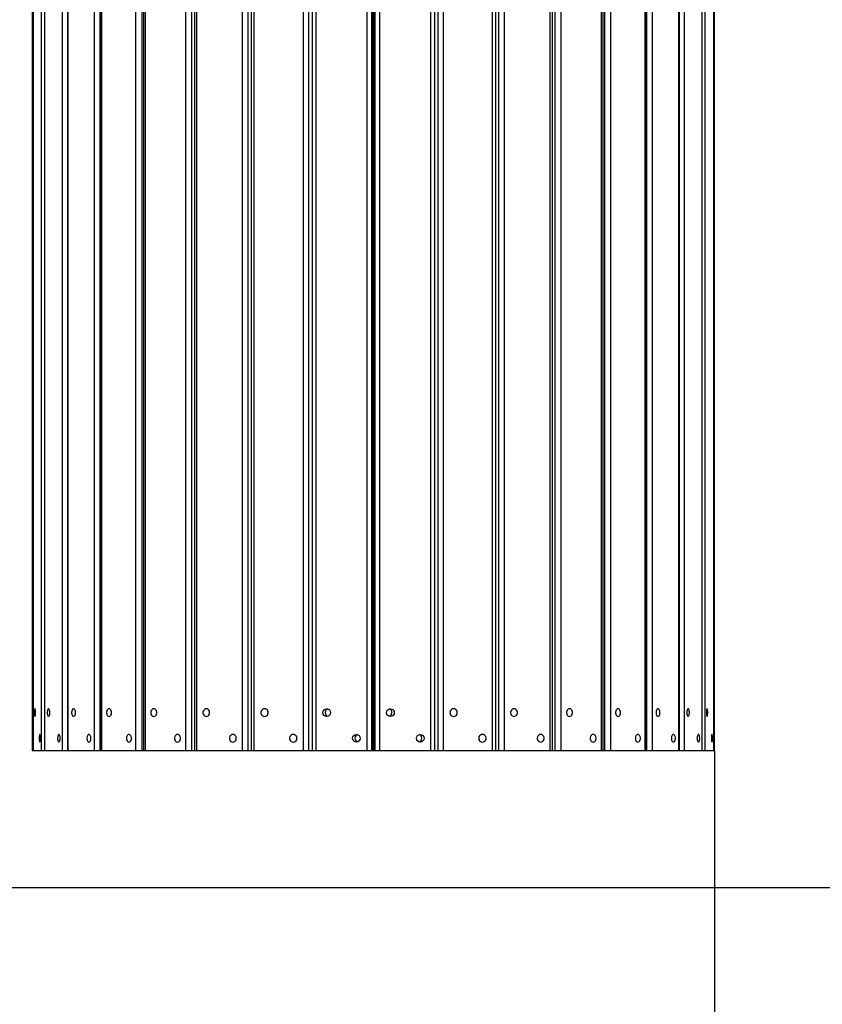
# Model space of a CAD drawing. Units: millimetres. Extents: x 522.4 to 530.7, y 375.5 to 386.2.
# Drawn here: x 526.6 to 527.5, y 377.7 to 378.8 of the extents above; entities that cross this region are included whole.
import ezdxf

# ---------------------------------------------------------------- set-up
doc = ezdxf.new("R2010")
doc.units = ezdxf.units.MM
doc.header["$PDSIZE"] = -1
doc.layers.add('DIASTASEIS', color=253, linetype='Continuous', lineweight=5)
doc.styles.get("Standard").update_dxf_attribs({"font": 'ARIALN.TTF'})
doc.dimstyles.get("Standard").update_dxf_attribs({"dimtxt": 0.18, "dimasz": 0.15, "dimexe": 0.1, "dimexo": 0, "dimgap": 0.09, "dimtad": 0, "dimzin": 0, "dimdsep": 46, "dimtxsty": 'Standard', "dimblk": 'OBLIQUE', "dimcen": 0.09, "dimadec": 0, "dimazin": 0, "dimtfac": 1, "dimtofl": 0, "dimtmove": 0, "dimatfit": 3, "dimldrblk": 'OBLIQUE', "dimfxl": 1, "dimtolj": 1, "dimtzin": 0, "dimarcsym": 0})

# ---------------------------------------------------------------- blocks, each defined once
blk = doc.blocks.new('_Oblique')
at = {"color": 0, "linetype": 'ByBlock', "lineweight": -2}
blk.add_line((-0.5, -0.5), (0.5, 0.5), dxfattribs=at)
blk = doc.blocks.new('*D41')
at = {"layer": 'Defpoints', "color": 0}
for p in [(526.1655, 381.5662), (526.1535, 376.3068), (529.5796, 376.3068)]:
    blk.add_point(p, dxfattribs=at)
at = {"layer": 'DIASTASEIS', "color": 0, "lineweight": -2}
for p, q in [((526.1655, 381.5662), (529.6796, 381.5662)), ((529.5796, 381.5662), (529.5796, 379.218)), ((529.5796, 376.3068), (529.5796, 378.655)), ((526.1535, 376.3068), (529.6796, 376.3068))]:
    blk.add_line(p, q, dxfattribs=at)
at = {"layer": 'DIASTASEIS', "color": 0, "linetype": 'ByBlock', "lineweight": -2, "xscale": 0.15, "yscale": 0.15, "zscale": 0.15}
for p, rotation in [((529.5796, 381.5662), 90), ((529.5796, 376.3068), 270)]:
    blk.add_blockref('_Oblique', p, dxfattribs=dict(at, rotation=rotation))
at = {"layer": 'DIASTASEIS', "color": 0, "insert": (529.5796, 378.9365), "char_height": 0.18, "attachment_point": 5, "rotation": 90}
blk.add_mtext('\\A1;\\A1;5.30', dxfattribs=at)
blk = doc.blocks.new('*D42')
at = {"layer": 'Defpoints', "color": 0}
for p in [(524.6637, 378.1327), (528.9, 378.1327), (528.9, 375.5906)]:
    blk.add_point(p, dxfattribs=at)
at = {"layer": 'DIASTASEIS', "color": 0, "lineweight": -2}
for p, q in [((524.6637, 378.1327), (524.6637, 375.4906)), ((528.9, 378.1327), (528.9, 375.4906)), ((524.6637, 375.5906), (526.4967, 375.5906)), ((528.9, 375.5906), (527.0671, 375.5906))]:
    blk.add_line(p, q, dxfattribs=at)
at = {"layer": 'DIASTASEIS', "color": 0, "linetype": 'ByBlock', "lineweight": -2, "xscale": 0.15, "yscale": 0.15, "zscale": 0.15, "rotation": 180}
blk.add_blockref('_Oblique', (524.6637, 375.5906), dxfattribs=at)
at = {"layer": 'DIASTASEIS', "color": 0, "linetype": 'ByBlock', "lineweight": -2, "xscale": 0.15, "yscale": 0.15, "zscale": 0.15}
blk.add_blockref('_Oblique', (528.9, 375.5906), dxfattribs=at)
at = {"layer": 'DIASTASEIS', "color": 0, "insert": (526.7819, 375.5906), "char_height": 0.18, "attachment_point": 5}
blk.add_mtext('\\A1;\\A1;4.25', dxfattribs=at)
blk = doc.blocks.new('LO')
at = {"color": 7, "linetype": 'Continuous', "lineweight": 25}
for p, q in [((1175.6376, 2702.277), (1175.6376, 2700.337)), ((1175.6386, 2702.277), (1175.6386, 2700.337)), ((1175.6386, 2700.337), (1175.6386, 2702.277)), ((1175.6485, 2700.337), (1175.6485, 2702.277)), ((1175.652, 2702.277), (1175.652, 2700.337)), ((1175.6523, 2700.337), (1175.6523, 2702.277)), ((1175.673, 2700.337), (1175.673, 2702.277)), ((1175.6788, 2702.277), (1175.6788, 2700.337)), ((1175.6795, 2700.337), (1175.6795, 2702.277)), ((1175.7103, 2700.337), (1175.7103, 2702.277)), ((1175.7172, 2700.337), (1175.7172, 2702.277)), ((1175.7179, 2702.277), (1175.7179, 2700.337)), ((1175.7192, 2700.337), (1175.7192, 2702.277)), ((1175.759, 2700.337), (1175.759, 2702.277)), ((1175.7661, 2700.337), (1175.7661, 2702.277)), ((1175.768, 2702.277), (1175.768, 2700.337)), ((1175.77, 2700.337), (1175.77, 2702.277)), ((1175.8175, 2700.337), (1175.8175, 2702.277)), ((1175.8245, 2700.337), (1175.8245, 2702.277)), ((1175.8274, 2702.277), (1175.8274, 2700.337)), ((1175.8302, 2700.337), (1175.8302, 2702.277)), ((1175.8837, 2700.337), (1175.8837, 2702.277)), ((1175.8904, 2700.337), (1175.8904, 2702.277)), ((1175.894, 2702.277), (1175.894, 2700.337)), ((1175.8976, 2700.337), (1175.8976, 2702.277)), ((1175.9553, 2700.337), (1175.9553, 2702.277)), ((1175.9614, 2700.337), (1175.9614, 2702.277)), ((1175.9654, 2702.277), (1175.9654, 2700.337)), ((1175.9699, 2700.337), (1175.9699, 2702.277)), ((1176.0297, 2700.337), (1176.0297, 2702.277)), ((1176.0351, 2700.337), (1176.0351, 2702.277)), ((1176.0369, 2700.337), (1176.0369, 2702.277)), ((1176.0369, 2700.337), (1176.0369, 2702.277)), ((1176.0374, 2702.277), (1176.0374, 2700.337)), ((1176.0374, 2700.337), (1176.0374, 2702.277)), ((1176.0392, 2700.337), (1176.0392, 2702.277)), ((1176.0446, 2700.337), (1176.0446, 2702.277)), ((1176.1044, 2700.337), (1176.1044, 2702.277)), ((1176.1089, 2700.337), (1176.1089, 2702.277)), ((1176.1129, 2700.337), (1176.1129, 2702.277)), ((1176.1191, 2700.337), (1176.1191, 2702.277)), ((1176.1767, 2700.337), (1176.1767, 2702.277)), ((1176.1803, 2700.337), (1176.1803, 2702.277)), ((1176.1839, 2700.337), (1176.1839, 2702.277)), ((1176.1906, 2700.337), (1176.1906, 2702.277)), ((1176.2441, 2700.337), (1176.2441, 2702.277)), ((1176.2469, 2700.337), (1176.2469, 2702.277)), ((1176.2498, 2700.337), (1176.2498, 2702.277)), ((1176.2568, 2700.337), (1176.2568, 2702.277)), ((1176.3043, 2700.337), (1176.3043, 2702.277)), ((1176.3063, 2700.337), (1176.3063, 2702.277)), ((1176.3082, 2700.337), (1176.3082, 2702.277)), ((1176.3153, 2700.337), (1176.3153, 2702.277)), ((1176.3552, 2700.337), (1176.3552, 2702.277)), ((1176.3564, 2700.337), (1176.3564, 2702.277)), ((1176.3572, 2700.337), (1176.3572, 2702.277)), ((1176.364, 2700.337), (1176.364, 2702.277)), ((1176.3949, 2700.337), (1176.3949, 2702.277)), ((1176.3956, 2700.337), (1176.3956, 2702.277)), ((1176.4013, 2700.337), (1176.4013, 2702.277)), ((1176.422, 2700.337), (1176.422, 2702.277)), ((1176.4223, 2700.337), (1176.4223, 2702.277)), ((1176.4258, 2700.337), (1176.4258, 2702.277)), ((1176.4357, 2700.337), (1176.4357, 2702.277)), ((1176.4357, 2700.337), (1176.4357, 2702.277)), ((1176.4367, 2700.337), (1176.4367, 2702.277)), ((1176.0374, 2700.397), (1176.0369, 2700.397)), ((1176.0374, 2700.367), (1176.0369, 2700.367)), ((1175.6386, 2700.337), (1175.6376, 2700.337)), ((1175.6485, 2700.337), (1175.6386, 2700.337)), ((1175.6386, 2700.337), (1175.6386, 2700.337)), ((1175.652, 2700.337), (1175.6485, 2700.337)), ((1175.6523, 2700.337), (1175.652, 2700.337)), ((1175.673, 2700.337), (1175.6523, 2700.337)), ((1175.6788, 2700.337), (1175.673, 2700.337)), ((1175.6795, 2700.337), (1175.6788, 2700.337)), ((1175.7103, 2700.337), (1175.6795, 2700.337)), ((1175.7172, 2700.337), (1175.7103, 2700.337)), ((1175.7179, 2700.337), (1175.7172, 2700.337)), ((1175.7192, 2700.337), (1175.7179, 2700.337)), ((1175.759, 2700.337), (1175.7192, 2700.337)), ((1175.7661, 2700.337), (1175.759, 2700.337)), ((1175.768, 2700.337), (1175.7661, 2700.337)), ((1175.77, 2700.337), (1175.768, 2700.337)), ((1175.8175, 2700.337), (1175.77, 2700.337)), ((1175.8245, 2700.337), (1175.8175, 2700.337)), ((1175.8274, 2700.337), (1175.8245, 2700.337)), ((1175.8302, 2700.337), (1175.8274, 2700.337)), ((1175.8837, 2700.337), (1175.8302, 2700.337)), ((1175.8904, 2700.337), (1175.8837, 2700.337)), ((1175.894, 2700.337), (1175.8904, 2700.337)), ((1175.8976, 2700.337), (1175.894, 2700.337)), ((1175.9553, 2700.337), (1175.8976, 2700.337)), ((1175.9614, 2700.337), (1175.9553, 2700.337)), ((1175.9654, 2700.337), (1175.9614, 2700.337)), ((1175.9699, 2700.337), (1175.9654, 2700.337)), ((1176.0297, 2700.337), (1175.9699, 2700.337)), ((1176.0351, 2700.337), (1176.0297, 2700.337)), ((1176.0369, 2700.337), (1176.0351, 2700.337)), ((1176.0369, 2700.337), (1176.0369, 2700.337)), ((1176.0374, 2700.337), (1176.0369, 2700.337)), ((1176.0392, 2700.337), (1176.0374, 2700.337)), ((1176.0374, 2700.337), (1176.0374, 2700.337)), ((1176.0446, 2700.337), (1176.0392, 2700.337)), ((1176.1044, 2700.337), (1176.0446, 2700.337)), ((1176.1089, 2700.337), (1176.1044, 2700.337)), ((1176.1129, 2700.337), (1176.1089, 2700.337)), ((1176.1191, 2700.337), (1176.1129, 2700.337)), ((1176.1767, 2700.337), (1176.1191, 2700.337)), ((1176.1803, 2700.337), (1176.1767, 2700.337)), ((1176.1839, 2700.337), (1176.1803, 2700.337)), ((1176.1906, 2700.337), (1176.1839, 2700.337)), ((1176.2441, 2700.337), (1176.1906, 2700.337)), ((1176.2469, 2700.337), (1176.2441, 2700.337)), ((1176.2498, 2700.337), (1176.2469, 2700.337)), ((1176.2568, 2700.337), (1176.2498, 2700.337)), ((1176.3043, 2700.337), (1176.2568, 2700.337)), ((1176.3063, 2700.337), (1176.3043, 2700.337)), ((1176.3082, 2700.337), (1176.3063, 2700.337)), ((1176.3153, 2700.337), (1176.3082, 2700.337)), ((1176.3552, 2700.337), (1176.3153, 2700.337)), ((1176.3564, 2700.337), (1176.3552, 2700.337)), ((1176.3572, 2700.337), (1176.3564, 2700.337)), ((1176.364, 2700.337), (1176.3572, 2700.337)), ((1176.3949, 2700.337), (1176.364, 2700.337)), ((1176.3956, 2700.337), (1176.3949, 2700.337)), ((1176.4013, 2700.337), (1176.3956, 2700.337)), ((1176.422, 2700.337), (1176.4013, 2700.337)), ((1176.4223, 2700.337), (1176.422, 2700.337)), ((1176.4258, 2700.337), (1176.4223, 2700.337)), ((1176.4357, 2700.337), (1176.4258, 2700.337)), ((1176.4357, 2700.337), (1176.4357, 2700.337)), ((1176.4367, 2700.337), (1176.4357, 2700.337))]:
    blk.add_line(p, q, dxfattribs=at)
at = {"color": 7, "linetype": 'Continuous', "lineweight": 25, "flags": 128}
for points in [[(1175.6407, 2700.3775), (1175.6409, 2700.3776), (1175.6411, 2700.3782), (1175.6413, 2700.379), (1175.6414, 2700.3801), (1175.6414, 2700.3813), (1175.6414, 2700.3826), (1175.6414, 2700.3838), (1175.6413, 2700.3849), (1175.6411, 2700.3857), (1175.6409, 2700.3863), (1175.6407, 2700.3865), (1175.6405, 2700.3863), (1175.6403, 2700.3857), (1175.6401, 2700.3849), (1175.64, 2700.3838), (1175.64, 2700.3826), (1175.64, 2700.3813), (1175.64, 2700.3801), (1175.6401, 2700.379), (1175.6403, 2700.3782), (1175.6405, 2700.3776), (1175.6407, 2700.3775)], [(1175.6566, 2700.3775), (1175.6571, 2700.3776), (1175.6575, 2700.3782), (1175.6578, 2700.379), (1175.658, 2700.3801), (1175.6582, 2700.3813), (1175.6582, 2700.3826), (1175.658, 2700.3838), (1175.6578, 2700.3849), (1175.6575, 2700.3857), (1175.6571, 2700.3863), (1175.6566, 2700.3865), (1175.6562, 2700.3863), (1175.6558, 2700.3857), (1175.6555, 2700.3849), (1175.6552, 2700.3838), (1175.6551, 2700.3826), (1175.6551, 2700.3813), (1175.6552, 2700.3801), (1175.6555, 2700.379), (1175.6558, 2700.3782), (1175.6562, 2700.3776), (1175.6566, 2700.3775)], [(1175.6859, 2700.3775), (1175.6865, 2700.3776), (1175.6871, 2700.3782), (1175.6876, 2700.379), (1175.688, 2700.3801), (1175.6882, 2700.3813), (1175.6882, 2700.3826), (1175.688, 2700.3838), (1175.6876, 2700.3849), (1175.6871, 2700.3857), (1175.6865, 2700.3863), (1175.6859, 2700.3865), (1175.6852, 2700.3863), (1175.6846, 2700.3857), (1175.6841, 2700.3849), (1175.6838, 2700.3838), (1175.6836, 2700.3826), (1175.6836, 2700.3813), (1175.6838, 2700.3801), (1175.6841, 2700.379), (1175.6846, 2700.3782), (1175.6852, 2700.3776), (1175.6859, 2700.3775)], [(1175.7275, 2700.3775), (1175.7283, 2700.3776), (1175.7291, 2700.3782), (1175.7297, 2700.379), (1175.7302, 2700.3801), (1175.7304, 2700.3813), (1175.7304, 2700.3826), (1175.7302, 2700.3838), (1175.7297, 2700.3849), (1175.7291, 2700.3857), (1175.7283, 2700.3863), (1175.7275, 2700.3865), (1175.7266, 2700.3863), (1175.7258, 2700.3857), (1175.7252, 2700.3849), (1175.7247, 2700.3838), (1175.7245, 2700.3826), (1175.7245, 2700.3813), (1175.7247, 2700.3801), (1175.7252, 2700.379), (1175.7258, 2700.3782), (1175.7266, 2700.3776), (1175.7275, 2700.3775)], [(1175.7799, 2700.3775), (1175.7809, 2700.3776), (1175.7818, 2700.3782), (1175.7826, 2700.379), (1175.7831, 2700.3801), (1175.7834, 2700.3813), (1175.7834, 2700.3826), (1175.7831, 2700.3838), (1175.7826, 2700.3849), (1175.7818, 2700.3857), (1175.7809, 2700.3863), (1175.7799, 2700.3865), (1175.7789, 2700.3863), (1175.778, 2700.3857), (1175.7772, 2700.3849), (1175.7766, 2700.3838), (1175.7764, 2700.3826), (1175.7764, 2700.3813), (1175.7766, 2700.3801), (1175.7772, 2700.379), (1175.778, 2700.3782), (1175.7789, 2700.3776), (1175.7799, 2700.3775)], [(1175.8413, 2700.3775), (1175.8425, 2700.3776), (1175.8435, 2700.3782), (1175.8444, 2700.379), (1175.845, 2700.3801), (1175.8453, 2700.3813), (1175.8453, 2700.3826), (1175.845, 2700.3838), (1175.8444, 2700.3849), (1175.8435, 2700.3857), (1175.8425, 2700.3863), (1175.8413, 2700.3865), (1175.8402, 2700.3863), (1175.8392, 2700.3857), (1175.8383, 2700.3849), (1175.8377, 2700.3838), (1175.8373, 2700.3826), (1175.8373, 2700.3813), (1175.8377, 2700.3801), (1175.8383, 2700.379), (1175.8392, 2700.3782), (1175.8402, 2700.3776), (1175.8413, 2700.3775)], [(1175.9096, 2700.3775), (1175.9108, 2700.3776), (1175.912, 2700.3782), (1175.9129, 2700.379), (1175.9136, 2700.3801), (1175.9139, 2700.3813), (1175.9139, 2700.3826), (1175.9136, 2700.3838), (1175.9129, 2700.3849), (1175.912, 2700.3857), (1175.9108, 2700.3863), (1175.9096, 2700.3865), (1175.9084, 2700.3863), (1175.9073, 2700.3857), (1175.9064, 2700.3849), (1175.9057, 2700.3838), (1175.9053, 2700.3826), (1175.9053, 2700.3813), (1175.9057, 2700.3801), (1175.9064, 2700.379), (1175.9073, 2700.3782), (1175.9084, 2700.3776), (1175.9096, 2700.3775)], [(1176.1311, 2700.3775), (1176.1323, 2700.3776), (1176.1334, 2700.3782), (1176.1343, 2700.379), (1176.135, 2700.3801), (1176.1353, 2700.3813), (1176.1353, 2700.3826), (1176.135, 2700.3838), (1176.1343, 2700.3849), (1176.1334, 2700.3857), (1176.1323, 2700.3863), (1176.1311, 2700.3865), (1176.1298, 2700.3863), (1176.1287, 2700.3857), (1176.1278, 2700.3849), (1176.1271, 2700.3838), (1176.1268, 2700.3826), (1176.1268, 2700.3813), (1176.1271, 2700.3801), (1176.1278, 2700.379), (1176.1287, 2700.3782), (1176.1298, 2700.3776), (1176.1311, 2700.3775)], [(1176.2018, 2700.3775), (1176.2029, 2700.3776), (1176.2039, 2700.3782), (1176.2048, 2700.379), (1176.2054, 2700.3801), (1176.2057, 2700.3813), (1176.2057, 2700.3826), (1176.2054, 2700.3838), (1176.2048, 2700.3849), (1176.2039, 2700.3857), (1176.2029, 2700.3863), (1176.2018, 2700.3865), (1176.2006, 2700.3863), (1176.1996, 2700.3857), (1176.1987, 2700.3849), (1176.1981, 2700.3838), (1176.1978, 2700.3826), (1176.1978, 2700.3813), (1176.1981, 2700.3801), (1176.1987, 2700.379), (1176.1996, 2700.3782), (1176.2006, 2700.3776), (1176.2018, 2700.3775)], [(1176.2667, 2700.3775), (1176.2677, 2700.3776), (1176.2686, 2700.3782), (1176.2694, 2700.379), (1176.2699, 2700.3801), (1176.2702, 2700.3813), (1176.2702, 2700.3826), (1176.2699, 2700.3838), (1176.2694, 2700.3849), (1176.2686, 2700.3857), (1176.2677, 2700.3863), (1176.2667, 2700.3865), (1176.2657, 2700.3863), (1176.2648, 2700.3857), (1176.264, 2700.3849), (1176.2635, 2700.3838), (1176.2632, 2700.3826), (1176.2632, 2700.3813), (1176.2635, 2700.3801), (1176.264, 2700.379), (1176.2648, 2700.3782), (1176.2657, 2700.3776), (1176.2667, 2700.3775)], [(1176.3236, 2700.3775), (1176.3244, 2700.3776), (1176.3252, 2700.3782), (1176.3258, 2700.379), (1176.3263, 2700.3801), (1176.3265, 2700.3813), (1176.3265, 2700.3826), (1176.3263, 2700.3838), (1176.3258, 2700.3849), (1176.3252, 2700.3857), (1176.3244, 2700.3863), (1176.3236, 2700.3865), (1176.3227, 2700.3863), (1176.322, 2700.3857), (1176.3213, 2700.3849), (1176.3209, 2700.3838), (1176.3206, 2700.3826), (1176.3206, 2700.3813), (1176.3209, 2700.3801), (1176.3213, 2700.379), (1176.322, 2700.3782), (1176.3227, 2700.3776), (1176.3236, 2700.3775)], [(1176.3704, 2700.3775), (1176.3711, 2700.3776), (1176.3717, 2700.3782), (1176.3722, 2700.379), (1176.3725, 2700.3801), (1176.3727, 2700.3813), (1176.3727, 2700.3826), (1176.3725, 2700.3838), (1176.3722, 2700.3849), (1176.3717, 2700.3857), (1176.3711, 2700.3863), (1176.3704, 2700.3865), (1176.3698, 2700.3863), (1176.3692, 2700.3857), (1176.3687, 2700.3849), (1176.3683, 2700.3838), (1176.3681, 2700.3826), (1176.3681, 2700.3813), (1176.3683, 2700.3801), (1176.3687, 2700.379), (1176.3692, 2700.3782), (1176.3698, 2700.3776), (1176.3704, 2700.3775)], [(1176.4056, 2700.3775), (1176.4061, 2700.3776), (1176.4065, 2700.3782), (1176.4068, 2700.379), (1176.407, 2700.3801), (1176.4071, 2700.3813), (1176.4071, 2700.3826), (1176.407, 2700.3838), (1176.4068, 2700.3849), (1176.4065, 2700.3857), (1176.4061, 2700.3863), (1176.4056, 2700.3865), (1176.4052, 2700.3863), (1176.4048, 2700.3857), (1176.4044, 2700.3849), (1176.4042, 2700.3838), (1176.4041, 2700.3826), (1176.4041, 2700.3813), (1176.4042, 2700.3801), (1176.4044, 2700.379), (1176.4048, 2700.3782), (1176.4052, 2700.3776), (1176.4056, 2700.3775)], [(1176.4279, 2700.3775), (1176.4281, 2700.3776), (1176.4283, 2700.3782), (1176.4284, 2700.379), (1176.4285, 2700.3801), (1176.4286, 2700.3813), (1176.4286, 2700.3826), (1176.4285, 2700.3838), (1176.4284, 2700.3849), (1176.4283, 2700.3857), (1176.4281, 2700.3863), (1176.4279, 2700.3865), (1176.4277, 2700.3863), (1176.4275, 2700.3857), (1176.4273, 2700.3849), (1176.4272, 2700.3838), (1176.4271, 2700.3826), (1176.4271, 2700.3813), (1176.4272, 2700.3801), (1176.4273, 2700.379), (1176.4275, 2700.3782), (1176.4277, 2700.3776), (1176.4279, 2700.3775)], [(1175.6464, 2700.3475), (1175.6466, 2700.3476), (1175.6468, 2700.3482), (1175.647, 2700.349), (1175.6471, 2700.3501), (1175.6472, 2700.3513), (1175.6472, 2700.3526), (1175.6471, 2700.3538), (1175.647, 2700.3549), (1175.6468, 2700.3557), (1175.6466, 2700.3563), (1175.6464, 2700.3565), (1175.6462, 2700.3563), (1175.646, 2700.3557), (1175.6459, 2700.3549), (1175.6458, 2700.3538), (1175.6457, 2700.3526), (1175.6457, 2700.3513), (1175.6458, 2700.3501), (1175.6459, 2700.349), (1175.646, 2700.3482), (1175.6462, 2700.3476), (1175.6464, 2700.3475)], [(1175.6687, 2700.3475), (1175.6691, 2700.3476), (1175.6695, 2700.3482), (1175.6699, 2700.349), (1175.6701, 2700.3501), (1175.6702, 2700.3513), (1175.6702, 2700.3526), (1175.6701, 2700.3538), (1175.6699, 2700.3549), (1175.6695, 2700.3557), (1175.6691, 2700.3563), (1175.6687, 2700.3565), (1175.6683, 2700.3563), (1175.6679, 2700.3557), (1175.6675, 2700.3549), (1175.6673, 2700.3538), (1175.6672, 2700.3526), (1175.6672, 2700.3513), (1175.6673, 2700.3501), (1175.6675, 2700.349), (1175.6679, 2700.3482), (1175.6683, 2700.3476), (1175.6687, 2700.3475)], [(1175.7039, 2700.3475), (1175.7045, 2700.3476), (1175.7051, 2700.3482), (1175.7056, 2700.349), (1175.706, 2700.3501), (1175.7062, 2700.3513), (1175.7062, 2700.3526), (1175.706, 2700.3538), (1175.7056, 2700.3549), (1175.7051, 2700.3557), (1175.7045, 2700.3563), (1175.7039, 2700.3565), (1175.7032, 2700.3563), (1175.7026, 2700.3557), (1175.7021, 2700.3549), (1175.7018, 2700.3538), (1175.7016, 2700.3526), (1175.7016, 2700.3513), (1175.7018, 2700.3501), (1175.7021, 2700.349), (1175.7026, 2700.3482), (1175.7032, 2700.3476), (1175.7039, 2700.3475)], [(1175.7507, 2700.3475), (1175.7516, 2700.3476), (1175.7523, 2700.3482), (1175.753, 2700.349), (1175.7534, 2700.3501), (1175.7537, 2700.3513), (1175.7537, 2700.3526), (1175.7534, 2700.3538), (1175.753, 2700.3549), (1175.7523, 2700.3557), (1175.7516, 2700.3563), (1175.7507, 2700.3565), (1175.7499, 2700.3563), (1175.7491, 2700.3557), (1175.7485, 2700.3549), (1175.748, 2700.3538), (1175.7478, 2700.3526), (1175.7478, 2700.3513), (1175.748, 2700.3501), (1175.7485, 2700.349), (1175.7491, 2700.3482), (1175.7499, 2700.3476), (1175.7507, 2700.3475)], [(1175.8076, 2700.3475), (1175.8086, 2700.3476), (1175.8095, 2700.3482), (1175.8103, 2700.349), (1175.8109, 2700.3501), (1175.8111, 2700.3513), (1175.8111, 2700.3526), (1175.8109, 2700.3538), (1175.8103, 2700.3549), (1175.8095, 2700.3557), (1175.8086, 2700.3563), (1175.8076, 2700.3565), (1175.8066, 2700.3563), (1175.8057, 2700.3557), (1175.8049, 2700.3549), (1175.8044, 2700.3538), (1175.8041, 2700.3526), (1175.8041, 2700.3513), (1175.8044, 2700.3501), (1175.8049, 2700.349), (1175.8057, 2700.3482), (1175.8066, 2700.3476), (1175.8076, 2700.3475)], [(1175.8725, 2700.3475), (1175.8737, 2700.3476), (1175.8747, 2700.3482), (1175.8756, 2700.349), (1175.8762, 2700.3501), (1175.8765, 2700.3513), (1175.8765, 2700.3526), (1175.8762, 2700.3538), (1175.8756, 2700.3549), (1175.8747, 2700.3557), (1175.8737, 2700.3563), (1175.8725, 2700.3565), (1175.8714, 2700.3563), (1175.8704, 2700.3557), (1175.8695, 2700.3549), (1175.8689, 2700.3538), (1175.8686, 2700.3526), (1175.8686, 2700.3513), (1175.8689, 2700.3501), (1175.8695, 2700.349), (1175.8704, 2700.3482), (1175.8714, 2700.3476), (1175.8725, 2700.3475)], [(1175.9432, 2700.3475), (1175.9445, 2700.3476), (1175.9456, 2700.3482), (1175.9465, 2700.349), (1175.9472, 2700.3501), (1175.9475, 2700.3513), (1175.9475, 2700.3526), (1175.9472, 2700.3538), (1175.9465, 2700.3549), (1175.9456, 2700.3557), (1175.9445, 2700.3563), (1175.9432, 2700.3565), (1175.942, 2700.3563), (1175.9409, 2700.3557), (1175.94, 2700.3549), (1175.9393, 2700.3538), (1175.939, 2700.3526), (1175.939, 2700.3513), (1175.9393, 2700.3501), (1175.94, 2700.349), (1175.9409, 2700.3482), (1175.942, 2700.3476), (1175.9432, 2700.3475)], [(1176.1647, 2700.3475), (1176.1659, 2700.3476), (1176.167, 2700.3482), (1176.168, 2700.349), (1176.1686, 2700.3501), (1176.169, 2700.3513), (1176.169, 2700.3526), (1176.1686, 2700.3538), (1176.168, 2700.3549), (1176.167, 2700.3557), (1176.1659, 2700.3563), (1176.1647, 2700.3565), (1176.1635, 2700.3563), (1176.1624, 2700.3557), (1176.1614, 2700.3549), (1176.1608, 2700.3538), (1176.1604, 2700.3526), (1176.1604, 2700.3513), (1176.1608, 2700.3501), (1176.1614, 2700.349), (1176.1624, 2700.3482), (1176.1635, 2700.3476), (1176.1647, 2700.3475)], [(1176.233, 2700.3475), (1176.2341, 2700.3476), (1176.2352, 2700.3482), (1176.236, 2700.349), (1176.2366, 2700.3501), (1176.237, 2700.3513), (1176.237, 2700.3526), (1176.2366, 2700.3538), (1176.236, 2700.3549), (1176.2352, 2700.3557), (1176.2341, 2700.3563), (1176.233, 2700.3565), (1176.2319, 2700.3563), (1176.2308, 2700.3557), (1176.23, 2700.3549), (1176.2293, 2700.3538), (1176.229, 2700.3526), (1176.229, 2700.3513), (1176.2293, 2700.3501), (1176.23, 2700.349), (1176.2308, 2700.3482), (1176.2319, 2700.3476), (1176.233, 2700.3475)], [(1176.2944, 2700.3475), (1176.2954, 2700.3476), (1176.2964, 2700.3482), (1176.2971, 2700.349), (1176.2977, 2700.3501), (1176.298, 2700.3513), (1176.298, 2700.3526), (1176.2977, 2700.3538), (1176.2971, 2700.3549), (1176.2964, 2700.3557), (1176.2954, 2700.3563), (1176.2944, 2700.3565), (1176.2934, 2700.3563), (1176.2925, 2700.3557), (1176.2917, 2700.3549), (1176.2912, 2700.3538), (1176.2909, 2700.3526), (1176.2909, 2700.3513), (1176.2912, 2700.3501), (1176.2917, 2700.349), (1176.2925, 2700.3482), (1176.2934, 2700.3476), (1176.2944, 2700.3475)], [(1176.3469, 2700.3475), (1176.3477, 2700.3476), (1176.3485, 2700.3482), (1176.3491, 2700.349), (1176.3496, 2700.3501), (1176.3498, 2700.3513), (1176.3498, 2700.3526), (1176.3496, 2700.3538), (1176.3491, 2700.3549), (1176.3485, 2700.3557), (1176.3477, 2700.3563), (1176.3469, 2700.3565), (1176.346, 2700.3563), (1176.3452, 2700.3557), (1176.3446, 2700.3549), (1176.3441, 2700.3538), (1176.3439, 2700.3526), (1176.3439, 2700.3513), (1176.3441, 2700.3501), (1176.3446, 2700.349), (1176.3452, 2700.3482), (1176.346, 2700.3476), (1176.3469, 2700.3475)], [(1176.3884, 2700.3475), (1176.3891, 2700.3476), (1176.3897, 2700.3482), (1176.3902, 2700.349), (1176.3905, 2700.3501), (1176.3907, 2700.3513), (1176.3907, 2700.3526), (1176.3905, 2700.3538), (1176.3902, 2700.3549), (1176.3897, 2700.3557), (1176.3891, 2700.3563), (1176.3884, 2700.3565), (1176.3878, 2700.3563), (1176.3872, 2700.3557), (1176.3867, 2700.3549), (1176.3863, 2700.3538), (1176.3861, 2700.3526), (1176.3861, 2700.3513), (1176.3863, 2700.3501), (1176.3867, 2700.349), (1176.3872, 2700.3482), (1176.3878, 2700.3476), (1176.3884, 2700.3475)], [(1176.4177, 2700.3475), (1176.4181, 2700.3476), (1176.4185, 2700.3482), (1176.4189, 2700.349), (1176.4191, 2700.3501), (1176.4192, 2700.3513), (1176.4192, 2700.3526), (1176.4191, 2700.3538), (1176.4189, 2700.3549), (1176.4185, 2700.3557), (1176.4181, 2700.3563), (1176.4177, 2700.3565), (1176.4173, 2700.3563), (1176.4169, 2700.3557), (1176.4165, 2700.3549), (1176.4163, 2700.3538), (1176.4162, 2700.3526), (1176.4162, 2700.3513), (1176.4163, 2700.3501), (1176.4165, 2700.349), (1176.4169, 2700.3482), (1176.4173, 2700.3476), (1176.4177, 2700.3475)], [(1176.4336, 2700.3475), (1176.4338, 2700.3476), (1176.434, 2700.3482), (1176.4342, 2700.349), (1176.4343, 2700.3501), (1176.4344, 2700.3513), (1176.4344, 2700.3526), (1176.4343, 2700.3538), (1176.4342, 2700.3549), (1176.434, 2700.3557), (1176.4338, 2700.3563), (1176.4336, 2700.3565), (1176.4334, 2700.3563), (1176.4332, 2700.3557), (1176.4331, 2700.3549), (1176.4329, 2700.3538), (1176.4329, 2700.3526), (1176.4329, 2700.3513), (1176.4329, 2700.3501), (1176.4331, 2700.349), (1176.4332, 2700.3482), (1176.4334, 2700.3476), (1176.4336, 2700.3475)]]:
    blk.add_lwpolyline(points, dxfattribs=at)
at = {"color": 7, "linetype": 'Continuous', "lineweight": 25}
for centre in [(1175.9824, 2700.3819), (1176.0571, 2700.3819), (1176.0172, 2700.3519), (1176.0919, 2700.3519)]:
    blk.add_circle(centre, 0.00449, dxfattribs=at)
for centre, radius, start, end in [((1175.918, 2700.382), 0.00467, 159.364, 200.636), ((1175.9851, 2700.382), 0.00451, 107.8326, 252.1674), ((1176.0543, 2700.382), 0.00451, 287.8326, 72.1674), ((1176.1227, 2700.382), 0.00467, 339.364, 20.636), ((1175.9516, 2700.352), 0.00467, 159.364, 200.636), ((1176.02, 2700.352), 0.00451, 107.8326, 252.1674), ((1176.0892, 2700.352), 0.00451, 287.8326, 72.1674), ((1176.1563, 2700.352), 0.00467, 339.364, 20.636)]:
    blk.add_arc(centre, radius, start, end, dxfattribs=at)
blk = doc.blocks.new('A028_')
at = {"ltscale": 0.009}
blk.add_blockref('LO', (-649.0367, -2322.3703), dxfattribs=at)
blk = doc.blocks.new('*D44')
at = {"layer": 'Defpoints', "color": 0}
for p in [(527.4, 377.9667), (526.1535, 377.8565), (527.4, 375.9793)]:
    blk.add_point(p, dxfattribs=at)
at = {"layer": 'DIASTASEIS', "color": 0, "lineweight": -2}
for p, q in [((527.4, 377.9667), (527.4, 375.8793)), ((526.1535, 377.8565), (526.1535, 375.8793)), ((526.1535, 375.9793), (526.5014, 375.9793)), ((527.4, 375.9793), (527.0521, 375.9793))]:
    blk.add_line(p, q, dxfattribs=at)
at = {"layer": 'DIASTASEIS', "color": 0, "linetype": 'ByBlock', "lineweight": -2, "xscale": 0.15, "yscale": 0.15, "zscale": 0.15, "rotation": 180}
blk.add_blockref('_Oblique', (526.1535, 375.9793), dxfattribs=at)
at = {"layer": 'DIASTASEIS', "color": 0, "linetype": 'ByBlock', "lineweight": -2, "xscale": 0.15, "yscale": 0.15, "zscale": 0.15}
blk.add_blockref('_Oblique', (527.4, 375.9793), dxfattribs=at)
at = {"layer": 'DIASTASEIS', "color": 0, "insert": (526.7768, 375.9793), "char_height": 0.18, "attachment_point": 5}
blk.add_mtext('\\A1;1.25', dxfattribs=at)
blk = doc.blocks.new('*D45')
at = {"layer": 'Defpoints', "color": 0}
for p in [(526.2032, 380.0662), (526.2032, 377.8067), (529.2004, 377.8067)]:
    blk.add_point(p, dxfattribs=at)
at = {"layer": 'DIASTASEIS', "color": 0, "lineweight": -2}
for p, q in [((526.2032, 380.0662), (529.3004, 380.0662)), ((529.2004, 380.0662), (529.2004, 379.2192)), ((529.2004, 377.8067), (529.2004, 378.6537)), ((526.2032, 377.8067), (529.3004, 377.8067))]:
    blk.add_line(p, q, dxfattribs=at)
at = {"layer": 'DIASTASEIS', "color": 0, "linetype": 'ByBlock', "lineweight": -2, "xscale": 0.15, "yscale": 0.15, "zscale": 0.15}
for p, rotation in [((529.2004, 380.0662), 90), ((529.2004, 377.8067), 270)]:
    blk.add_blockref('_Oblique', p, dxfattribs=dict(at, rotation=rotation))
at = {"layer": 'DIASTASEIS', "color": 0, "insert": (529.2004, 378.9365), "char_height": 0.18, "attachment_point": 5, "rotation": 90}
blk.add_mtext('\\A1;\\A1;2.30', dxfattribs=at)

msp = doc.modelspace()

# ---------------------------------------------------------------- block references
msp.add_blockref('A028_', (0, 0))

# ---------------------------------------------------------------- dimensions: what is measured, and where the dimension line sits
at = {"layer": 'DIASTASEIS'}
for base, p1, p2, text, picture, middle in [((529.5796, 376.3068), (526.1655, 381.5662), (526.1535, 376.3068), '\\A1;5.30', '*D41', (529.5796, 378.9365)), ((529.2004, 377.8067), (526.2032, 380.0662), (526.2032, 377.8067), '\\A1;2.30', '*D45', (529.2004, 378.9365))]:
    dim = msp.add_linear_dim(base=base, p1=p1, p2=p2, angle=90, text=text, dimstyle='Standard', override={"dimtxsty": 'Standard'}, dxfattribs=at)
    dim.commit()
    dim.dimension.update_dxf_attribs({"geometry": picture, "text_midpoint": middle, "dimtype": 160})
dim = msp.add_linear_dim(base=(528.9, 375.5906), p1=(524.6637, 378.1327), p2=(528.9, 378.1327), text='\\A1;4.25', dimstyle='Standard', override={"dimtxsty": 'Standard'}, dxfattribs=at)
dim.commit()
dim.dimension.update_dxf_attribs({"geometry": '*D42', "text_midpoint": (526.7819, 375.5906), "dimtype": 160})
dim = msp.add_linear_dim(base=(527.4, 375.9793), p1=(526.1535, 377.8565), p2=(527.4, 377.9667), dimstyle='Standard', dxfattribs=at)
dim.commit()
dim.dimension.update_dxf_attribs({"geometry": '*D44', "text_midpoint": (526.7768, 375.9793), "dimtype": 160})

doc.saveas('drawing.dxf')
